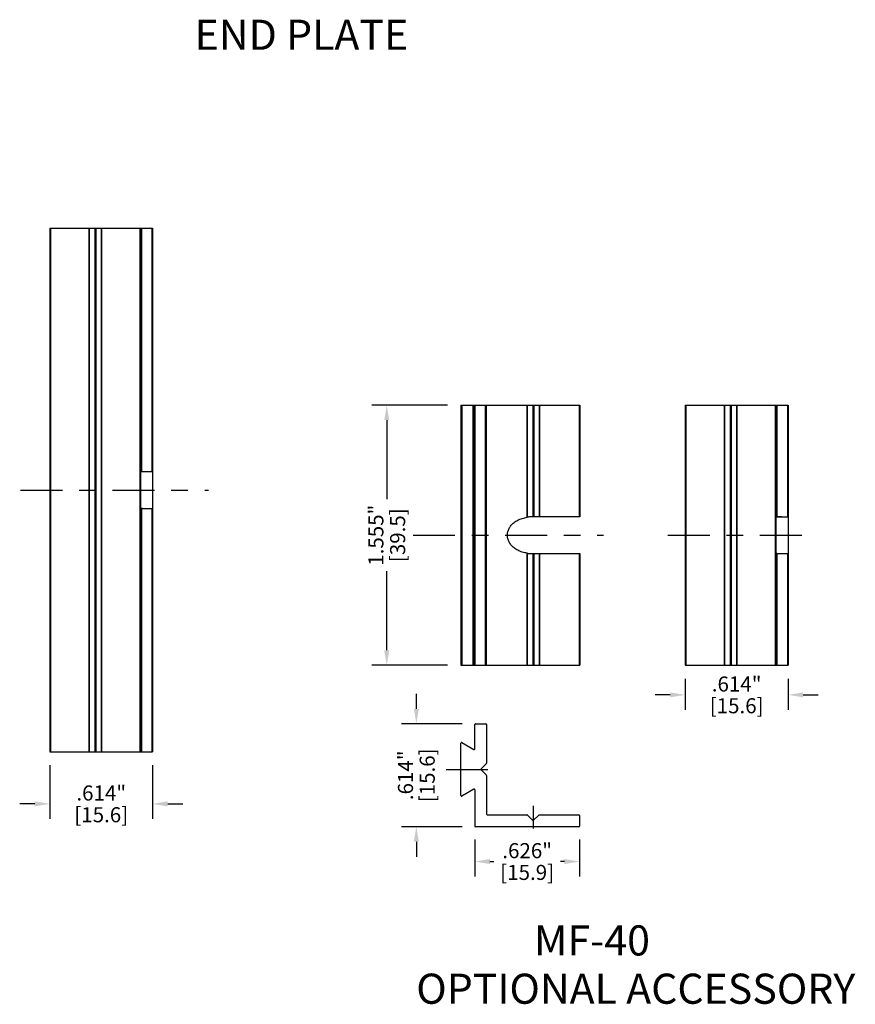
# Model space of a CAD drawing. Extents: x -0.4 to 31.7, y 1.2 to 23.1.
# Drawn here: x 3.9 to 8.9, y 8.2 to 14.1 of the extents above; entities that cross this region are included whole.
import ezdxf

# ---------------------------------------------------------------- set-up
doc = ezdxf.new("R2010")
doc.units = 0
doc.header["$MEASUREMENT"] = 0
doc.header["$PDSIZE"] = -1
doc.linetypes.add('CENTER', pattern=[0.4, 0.25, -0.05, 0.05, -0.05])
doc.layers.get('0').update_dxf_attribs({"linetype": 'CONTINUOUS'})
doc.layers.get('DEFPOINTS').update_dxf_attribs({"linetype": 'CONTINUOUS'})
for name, color, linetype in [('DIM', 3, 'CONTINUOUS'), ('PARTS', 7, 'CONTINUOUS'), ('TEXT', 3, 'CONTINUOUS')]:
    doc.layers.add(name, color=color, linetype=linetype)
doc.styles.add('ARIAL', font='ARIALN.TTF')
doc.dimstyles.get("Standard").update_dxf_attribs({"dimtxt": 0.18, "dimasz": 0.18, "dimexe": 0.18, "dimexo": 0.0625, "dimgap": 0.09, "dimtad": 0, "dimtih": 1, "dimtoh": 1, "dimdec": 4, "dimzin": 0, "dimtxsty": 'STANDARD', "dimcen": 0.09, "dimazin": 3, "dimtfac": 1, "dimtdec": 4, "dimtofl": 0, "dimtmove": 0, "dimatfit": 3, "dimtolj": 1, "dimtzin": 0})

# ---------------------------------------------------------------- blocks, each defined once
blk = doc.blocks.new('*D16')
at = {"layer": 'DEFPOINTS', "color": 0}
for p in [(4.1001, 9.69), (4.7143, 9.69), (4.7143, 9.3793)]:
    blk.add_point(p, dxfattribs=at)
at = {"layer": 'DIM', "color": 0}
for p, q in [((4.1001, 9.61), (4.1001, 9.2899)), ((4.7143, 9.61), (4.7143, 9.2899)), ((4.0101, 9.3793), (3.9201, 9.3793)), ((4.8043, 9.3793), (4.8943, 9.3793))]:
    blk.add_line(p, q, dxfattribs=at)
for points in [[(4.0101, 9.3943), (4.0101, 9.3643), (4.1001, 9.3793)], [(4.8043, 9.3943), (4.8043, 9.3643), (4.7143, 9.3793)]]:
    blk.add_solid(points, dxfattribs=at)
at = {"layer": 'DIM', "color": 0, "char_height": 0.09, "attachment_point": 5}
for s, insert in [('\\A1;.614"', (4.4072, 9.4443)), ('\\A1;[15.6]', (4.4072, 9.3143))]:
    blk.add_mtext(s, dxfattribs=dict(at, insert=insert))
blk = doc.blocks.new('*D19')
at = {"layer": 'DEFPOINTS', "color": 0}
for p in [(6.5561, 11.7623), (6.1129, 10.2072), (6.5561, 10.2072)]:
    blk.add_point(p, dxfattribs=at)
at = {"layer": 'DIM', "color": 0}
for p, q in [((6.4761, 11.7623), (6.0235, 11.7623)), ((6.1129, 11.6723), (6.1129, 11.1998)), ((6.1129, 10.2972), (6.1129, 10.7698)), ((6.4761, 10.2072), (6.0235, 10.2072))]:
    blk.add_line(p, q, dxfattribs=at)
for points in [[(6.0979, 11.6723), (6.1279, 11.6723), (6.1129, 11.7623)], [(6.0979, 10.2972), (6.1279, 10.2972), (6.1129, 10.2072)]]:
    blk.add_solid(points, dxfattribs=at)
at = {"layer": 'DIM', "color": 0, "char_height": 0.09, "attachment_point": 5, "rotation": 90}
for s, insert in [('\\A1;1.555"', (6.0479, 10.9848)), ('\\A1;[39.5]', (6.1779, 10.9848))]:
    blk.add_mtext(s, dxfattribs=dict(at, insert=insert))
blk = doc.blocks.new('*D20')
at = {"layer": 'DEFPOINTS', "color": 0}
for p in [(6.2897, 9.8571), (6.6427, 9.8571), (6.6427, 9.2429)]:
    blk.add_point(p, dxfattribs=at)
at = {"layer": 'DIM', "color": 0}
for p, q in [((6.2897, 9.9471), (6.2897, 10.0371)), ((6.5627, 9.8571), (6.2003, 9.8571)), ((6.5627, 9.2429), (6.2003, 9.2429)), ((6.2897, 9.1529), (6.2897, 9.0629))]:
    blk.add_line(p, q, dxfattribs=at)
for points in [[(6.2747, 9.9471), (6.3047, 9.9471), (6.2897, 9.8571)], [(6.2747, 9.1529), (6.3047, 9.1529), (6.2897, 9.2429)]]:
    blk.add_solid(points, dxfattribs=at)
at = {"layer": 'DIM', "color": 0, "char_height": 0.09, "attachment_point": 5, "rotation": 90}
for s, insert in [('\\A1;.614"', (6.2247, 9.55)), ('\\A1;[15.6]', (6.3547, 9.55))]:
    blk.add_mtext(s, dxfattribs=dict(at, insert=insert))
blk = doc.blocks.new('*D21')
at = {"layer": 'DEFPOINTS', "color": 0}
for p in [(6.6387, 9.2468), (7.2647, 9.2468), (7.2647, 9.0347)]:
    blk.add_point(p, dxfattribs=at)
at = {"layer": 'DIM', "color": 0}
for p, q in [((6.6387, 9.1668), (6.6387, 8.9453)), ((7.2647, 9.1668), (7.2647, 8.9453)), ((6.7287, 9.0347), (6.7517, 9.0347)), ((7.1747, 9.0347), (7.1517, 9.0347))]:
    blk.add_line(p, q, dxfattribs=at)
for points in [[(6.7287, 9.0497), (6.7287, 9.0197), (6.6387, 9.0347)], [(7.1747, 9.0497), (7.1747, 9.0197), (7.2647, 9.0347)]]:
    blk.add_solid(points, dxfattribs=at)
at = {"layer": 'DIM', "color": 0, "char_height": 0.09, "attachment_point": 5}
for s, insert in [('\\A1;.626"', (6.9517, 9.0997)), ('\\A1;[15.9]', (6.9517, 8.9697))]:
    blk.add_mtext(s, dxfattribs=dict(at, insert=insert))
blk = doc.blocks.new('*D22')
at = {"layer": 'DEFPOINTS', "color": 0}
for p in [(7.896, 10.2072), (8.5102, 10.2072), (8.5102, 10.0307)]:
    blk.add_point(p, dxfattribs=at)
at = {"layer": 'DIM', "color": 0}
for p, q in [((7.896, 10.1272), (7.896, 9.9413)), ((8.5102, 10.1272), (8.5102, 9.9413)), ((7.806, 10.0307), (7.716, 10.0307)), ((8.6002, 10.0307), (8.6902, 10.0307))]:
    blk.add_line(p, q, dxfattribs=at)
for points in [[(7.806, 10.0457), (7.806, 10.0157), (7.896, 10.0307)], [(8.6002, 10.0457), (8.6002, 10.0157), (8.5102, 10.0307)]]:
    blk.add_solid(points, dxfattribs=at)
at = {"layer": 'DIM', "color": 0, "char_height": 0.09, "attachment_point": 5}
for s, insert in [('\\A1;.614"', (8.2031, 10.0957)), ('\\A1;[15.6]', (8.2031, 9.9657))]:
    blk.add_mtext(s, dxfattribs=dict(at, insert=insert))

msp = doc.modelspace()

# ---------------------------------------------------------------- linework, layer by layer
at = {"color": 7, "linetype": 'CONTINUOUS'}
for p, q in [((6.5561, 11.7623), (6.5561, 10.2072)), ((6.5561, 11.7623), (7.2665, 11.7623)), ((6.6348, 11.7623), (6.6348, 10.2072)), ((6.7057, 11.7623), (6.7057, 10.2072)), ((7.2665, 11.7623), (7.2665, 11.095)), ((7.896, 11.7623), (7.896, 10.2072)), ((7.896, 11.7623), (8.5102, 11.7623)), ((8.4393, 10.8773), (8.4393, 11.7623)), ((8.5102, 11.7623), (8.5102, 10.2072)), ((7.2665, 11.095), (6.9889, 11.095)), ((8.4393, 11.095), (8.5102, 11.095)), ((6.9889, 10.8745), (7.2665, 10.8745)), ((7.2665, 10.8745), (7.2665, 10.2072)), ((8.4393, 10.2072), (8.4393, 10.8768)), ((8.4393, 10.8745), (8.5102, 10.8745)), ((6.5561, 10.2072), (7.2665, 10.2072)), ((7.896, 10.2072), (8.5102, 10.2072)), ((6.6387, 9.7075), (6.6387, 9.8531)), ((6.6427, 9.8571), (6.7057, 9.8571)), ((6.6427, 9.8571), (6.7057, 9.8571)), ((6.7096, 9.8531), (6.7096, 9.6225)), ((6.7096, 9.8531), (6.7096, 9.6225)), ((6.5561, 9.4289), (6.5561, 9.742)), ((6.562, 9.7454), (6.6328, 9.7041)), ((6.6769, 9.5882), (6.7084, 9.6197)), ((6.6769, 9.5882), (6.7084, 9.6197)), ((6.7084, 9.5511), (6.6769, 9.5826)), ((6.7084, 9.5511), (6.6769, 9.5826)), ((6.7096, 9.5483), (6.7096, 9.3177)), ((6.7096, 9.5483), (6.7096, 9.3177)), ((6.7096, 9.5483), (6.7096, 9.3177)), ((6.6328, 9.4668), (6.562, 9.4254)), ((6.6387, 9.4633), (6.6387, 9.2468)), ((6.6387, 9.4609), (6.6387, 9.2468)), ((6.6387, 9.4609), (6.6387, 9.2468)), ((6.9872, 9.3672), (6.9872, 9.2313)), ((6.7135, 9.3138), (6.9501, 9.3138)), ((6.7135, 9.3138), (6.9501, 9.3138)), ((6.7135, 9.3138), (6.9501, 9.3138)), ((6.9844, 9.2811), (6.9529, 9.3126)), ((6.9844, 9.2811), (6.9529, 9.3126)), ((6.9844, 9.2811), (6.9529, 9.3126)), ((7.0214, 9.3126), (6.9899, 9.2811)), ((7.0214, 9.3126), (6.9899, 9.2811)), ((7.0214, 9.3126), (6.9899, 9.2811)), ((7.0242, 9.3138), (7.2608, 9.3138)), ((7.0242, 9.3138), (7.2608, 9.3138)), ((7.0242, 9.3138), (7.2608, 9.3138)), ((7.2647, 9.3098), (7.2647, 9.2468)), ((7.2647, 9.3098), (7.2647, 9.2468)), ((7.2647, 9.3098), (7.2647, 9.2468)), ((7.2608, 9.2429), (6.6427, 9.2429)), ((7.2608, 9.2429), (6.6427, 9.2429)), ((7.2608, 9.2429), (6.6427, 9.2429))]:
    msp.add_line(p, q, dxfattribs=at)
at = {"color": 9, "linetype": 'CONTINUOUS'}
for p, q in [((6.5618, 11.7623), (6.5618, 10.2072)), ((6.6291, 10.2072), (6.6291, 11.7623)), ((6.6387, 11.7623), (6.6387, 10.2072)), ((6.7017, 11.7623), (6.7017, 10.2072)), ((6.7096, 10.2072), (6.7096, 11.7623)), ((6.9519, 11.0923), (6.9519, 11.7623)), ((6.9546, 11.0928), (6.9546, 11.7623)), ((6.9861, 11.7623), (6.9861, 11.095)), ((6.9917, 11.7623), (6.9917, 11.095)), ((7.0232, 11.7623), (7.0232, 11.095)), ((7.026, 11.7623), (7.026, 11.095)), ((7.2625, 11.7623), (7.2625, 11.095)), ((7.9, 11.7623), (7.9, 10.2072)), ((8.1306, 10.2072), (8.1306, 11.7623)), ((8.1334, 10.2072), (8.1334, 11.7623)), ((8.1649, 11.7623), (8.1649, 10.2072)), ((8.1705, 11.7623), (8.1705, 10.2072)), ((8.202, 11.7623), (8.202, 10.2072)), ((8.2047, 11.7623), (8.2047, 10.2072)), ((8.4354, 10.2072), (8.4354, 11.7623)), ((8.4433, 11.7623), (8.4433, 11.095)), ((8.5063, 11.7623), (8.5063, 11.095)), ((8.4405, 11.0928), (8.4405, 11.095)), ((6.9519, 10.2072), (6.9519, 10.8773)), ((6.9546, 10.2072), (6.9546, 10.8768)), ((6.9861, 10.8746), (6.9861, 10.2072)), ((6.9917, 10.8745), (6.9917, 10.2072)), ((7.0232, 10.8745), (7.0232, 10.2072)), ((7.026, 10.8745), (7.026, 10.2072)), ((7.2625, 10.8745), (7.2625, 10.2072)), ((8.4405, 10.8745), (8.4405, 10.8768)), ((8.4433, 10.8745), (8.4433, 10.2072)), ((8.5063, 10.8745), (8.5063, 10.2072))]:
    msp.add_line(p, q, dxfattribs=at)
at = {"color": 1, "linetype": 'CENTER'}
for p, q in [((6.2705, 10.9848), (7.4072, 10.9848)), ((7.7923, 10.9848), (8.598, 10.9848)), ((6.6387, 9.7099), (6.6387, 9.8531)), ((6.6427, 9.8571), (6.7057, 9.8571)), ((6.7096, 9.8531), (6.7096, 9.6225)), ((6.6769, 9.5882), (6.7084, 9.6197)), ((6.4676, 9.5854), (6.8058, 9.5854)), ((6.7084, 9.5511), (6.6769, 9.5826)), ((6.9872, 9.3672), (6.9872, 9.2313))]:
    msp.add_line(p, q, dxfattribs=at)
for centre, start, end in [((6.6427, 9.8531), 90, 180), ((6.7057, 9.8531), 0, 90), ((6.7057, 9.6225), 315, 0), ((6.6797, 9.5854), 135, 225), ((6.7057, 9.5483), 0, 45)]:
    msp.add_arc(centre, 0.00394, start, end, dxfattribs=at)
at = {"color": 7, "linetype": 'CONTINUOUS'}
for centre, start, end in [((6.6427, 9.8531), 90, 180), ((6.6427, 9.8531), 90, 180), ((6.7057, 9.8531), 0, 90), ((6.7057, 9.8531), 0, 90), ((6.56, 9.742), 59.80246, 180), ((6.56, 9.742), 60, 180), ((6.6348, 9.7075), 240, 0), ((6.7057, 9.6225), 315, 0), ((6.7057, 9.6225), 315, 0), ((6.6797, 9.5854), 135, 225), ((6.6797, 9.5854), 135, 225), ((6.7057, 9.5483), 0, 45), ((6.7057, 9.5483), 0, 45), ((6.56, 9.4289), 180, 300), ((6.6348, 9.4633), 0, 120), ((6.7135, 9.3177), 180, 270), ((6.7135, 9.3177), 180, 270), ((6.7135, 9.3177), 180, 270), ((6.9501, 9.3098), 45, 90), ((6.9501, 9.3098), 45, 90), ((6.9501, 9.3098), 45, 90), ((7.0242, 9.3098), 90, 135), ((7.0242, 9.3098), 90, 135), ((7.0242, 9.3098), 90, 135), ((7.2608, 9.3098), 0, 90), ((7.2608, 9.3098), 0, 90), ((7.2608, 9.3098), 0, 90), ((6.6427, 9.2468), 180, 270), ((6.6427, 9.2468), 180, 270), ((6.9872, 9.2839), 225, 315), ((6.9872, 9.2839), 225, 315), ((6.9872, 9.2839), 225, 315), ((7.2608, 9.2468), 270, 0), ((7.2608, 9.2468), 270, 0), ((7.2608, 9.2468), 270, 0)]:
    msp.add_arc(centre, 0.00394, start, end, dxfattribs=at)
for points in [[(6.9519, 10.8773), (6.9222, 10.884), (6.8956, 10.8949), (6.8735, 10.909), (6.8561, 10.9257), (6.8436, 10.9443), (6.836, 10.9642), (6.8334, 10.9848), (6.836, 11.0053), (6.8436, 11.0253), (6.8561, 11.0439), (6.8735, 11.0606), (6.8956, 11.0747), (6.9222, 11.0855), (6.9519, 11.0923)], [(6.9546, 11.0928), (6.9534, 11.0925), (6.9519, 11.0923)], [(6.9861, 11.095), (6.9784, 11.0949), (6.9704, 11.0945), (6.9624, 11.0938), (6.9546, 11.0928)], [(6.9889, 11.095), (6.9874, 11.095), (6.9861, 11.095)], [(8.4405, 11.0928), (8.4396, 11.0925), (8.4393, 11.0923)], [(8.4435, 11.0932), (8.4405, 11.0928)], [(8.472, 11.095), (8.4643, 11.0949), (8.4562, 11.0945), (8.4482, 11.0938), (8.4435, 11.0932)], [(6.9519, 10.8773), (6.9534, 10.877), (6.9546, 10.8768)], [(6.9546, 10.8768), (6.9624, 10.8758), (6.9704, 10.8751), (6.9784, 10.8747), (6.9861, 10.8746)], [(6.9861, 10.8746), (6.9874, 10.8746), (6.9889, 10.8745)], [(8.4393, 10.8773), (8.4396, 10.877), (8.4405, 10.8768)], [(8.4405, 10.8768), (8.4435, 10.8764)], [(8.4435, 10.8764), (8.4482, 10.8758), (8.4562, 10.8751), (8.4643, 10.8747), (8.472, 10.8746)]]:
    msp.add_spline(points, degree=3, dxfattribs=at)
at = {"layer": 'DIM', "color": 1, "linetype": 'CENTER'}
msp.add_line((3.9255, 11.2549), (5.0473, 11.2549), dxfattribs=at)
at = {"layer": 'PARTS', "color": 7, "linetype": 'CONTINUOUS'}
for p, q in [((4.1001, 12.8199), (4.1001, 9.69)), ((4.1001, 12.8199), (4.7143, 12.8199)), ((4.6434, 11.1474), (4.6434, 12.8199)), ((4.7143, 12.8199), (4.7143, 9.69)), ((4.6434, 11.3652), (4.7143, 11.3652)), ((4.6434, 9.69), (4.6434, 11.1469)), ((4.6434, 11.1447), (4.7143, 11.1447)), ((4.1001, 9.69), (4.7143, 9.69))]:
    msp.add_line(p, q, dxfattribs=at)
at = {"layer": 'PARTS', "color": 9, "linetype": 'CONTINUOUS'}
for p, q in [((4.1041, 12.8199), (4.1041, 9.69)), ((4.3347, 9.69), (4.3347, 12.8199)), ((4.3375, 9.69), (4.3375, 12.8199)), ((4.369, 12.8199), (4.369, 9.69)), ((4.3746, 12.8199), (4.3746, 9.69)), ((4.4061, 12.8199), (4.4061, 9.69)), ((4.4088, 12.8199), (4.4088, 9.69)), ((4.6395, 9.69), (4.6395, 12.8199)), ((4.6474, 12.8199), (4.6474, 11.3652)), ((4.7104, 12.8199), (4.7104, 11.3652)), ((4.6446, 11.3629), (4.6446, 11.3652)), ((4.6446, 11.1447), (4.6446, 11.1469)), ((4.6474, 11.1447), (4.6474, 9.69)), ((4.7104, 11.1447), (4.7104, 9.69))]:
    msp.add_line(p, q, dxfattribs=at)
at = {"layer": 'PARTS', "color": 7}
for points in [[(4.6437, 11.3627, 0), (4.6437, 11.3627, 0), (4.6437, 11.3627, 0), (4.6437, 11.3627, 0), (4.6437, 11.3627, 0), (4.6437, 11.3627, 0), (4.6437, 11.3627, 0), (4.6437, 11.3627, 0), (4.6437, 11.3626, 0), (4.6437, 11.3626, 0), (4.6437, 11.3626, 0), (4.6437, 11.3626, 0), (4.6437, 11.3626, 0), (4.6437, 11.3626, 0), (4.6437, 11.3626, 0), (4.6437, 11.3626, 0), (4.6437, 11.3626, 0), (4.6437, 11.3626, 0), (4.6437, 11.3626, 0), (4.6437, 11.3626, 0), (4.6437, 11.3626, 0), (4.6437, 11.3626, 0), (4.6437, 11.3626, 0), (4.6437, 11.3626, 0), (4.6437, 11.3626, 0), (4.6437, 11.3626, 0), (4.6437, 11.3626, 0), (4.6437, 11.3626, 0), (4.6437, 11.3626, 0), (4.6437, 11.3626, 0), (4.6437, 11.3626, 0), (4.6437, 11.3626, 0), (4.6437, 11.3626, 0), (4.6437, 11.3626, 0), (4.6437, 11.3626, 0), (4.6437, 11.3626, 0), (4.6437, 11.3626, 0), (4.6437, 11.3626, 0), (4.6437, 11.3626, 0), (4.6436, 11.3626, 0), (4.6436, 11.3626, 0), (4.6436, 11.3626, 0), (4.6436, 11.3626, 0), (4.6436, 11.3626, 0), (4.6436, 11.3626, 0), (4.6436, 11.3626, 0), (4.6436, 11.3626, 0), (4.6436, 11.3626, 0), (4.6436, 11.3626, 0), (4.6436, 11.3626, 0), (4.6436, 11.3626, 0), (4.6436, 11.3626, 0), (4.6436, 11.3626, 0), (4.6436, 11.3626, 0), (4.6436, 11.3626, 0), (4.6436, 11.3626, 0), (4.6436, 11.3626, 0), (4.6436, 11.3626, 0), (4.6436, 11.3626, 0), (4.6436, 11.3626, 0), (4.6436, 11.3626, 0), (4.6436, 11.3626, 0), (4.6436, 11.3626, 0), (4.6436, 11.3626, 0), (4.6436, 11.3626, 0), (4.6436, 11.3626, 0), (4.6436, 11.3626, 0), (4.6436, 11.3626, 0), (4.6436, 11.3626, 0), (4.6436, 11.3626, 0), (4.6436, 11.3626, 0), (4.6436, 11.3626, 0), (4.6435, 11.3626, 0), (4.6435, 11.3625, 0), (4.6435, 11.3625, 0), (4.6435, 11.3625, 0), (4.6435, 11.3625, 0), (4.6435, 11.3625, 0), (4.6435, 11.3625, 0), (4.6435, 11.3625, 0), (4.6435, 11.3625, 0), (4.6435, 11.3625, 0), (4.6435, 11.3625, 0), (4.6435, 11.3625, 0), (4.6435, 11.3625, 0), (4.6435, 11.3625, 0), (4.6435, 11.3625, 0), (4.6435, 11.3625, 0), (4.6435, 11.3625, 0), (4.6435, 11.3625, 0), (4.6435, 11.3625, 0), (4.6435, 11.3625, 0), (4.6435, 11.3625, 0), (4.6435, 11.3625, 0), (4.6435, 11.3625, 0), (4.6435, 11.3625, 0), (4.6435, 11.3625, 0), (4.6435, 11.3625, 0), (4.6435, 11.3625, 0), (4.6435, 11.3625, 0), (4.6435, 11.3625, 0), (4.6435, 11.3625, 0), (4.6435, 11.3625, 0), (4.6435, 11.3625, 0), (4.6435, 11.3625, 0), (4.6435, 11.3625, 0), (4.6435, 11.3625, 0), (4.6435, 11.3625, 0), (4.6435, 11.3625, 0), (4.6435, 11.3625, 0), (4.6435, 11.3625, 0), (4.6435, 11.3625, 0), (4.6435, 11.3625, 0), (4.6435, 11.3625, 0), (4.6435, 11.3625, 0), (4.6435, 11.3625, 0), (4.6435, 11.3625, 0), (4.6435, 11.3625, 0), (4.6435, 11.3625, 0), (4.6435, 11.3625, 0), (4.6435, 11.3625, 0), (4.6435, 11.3625, 0), (4.6434, 11.3625, 0), (4.6434, 11.3625, 0), (4.6434, 11.3625, 0), (4.6434, 11.3625, 0), (4.6434, 11.3625, 0), (4.6434, 11.3625, 0)], [(4.6446, 11.3629, 0), (4.6446, 11.3629, 0), (4.6446, 11.3629, 0), (4.6446, 11.3629, 0), (4.6446, 11.3629, 0), (4.6446, 11.3629, 0), (4.6445, 11.3629, 0), (4.6445, 11.3629, 0), (4.6445, 11.3629, 0), (4.6445, 11.3629, 0), (4.6445, 11.3629, 0), (4.6445, 11.3629, 0), (4.6445, 11.3629, 0), (4.6445, 11.3629, 0), (4.6445, 11.3628, 0), (4.6445, 11.3628, 0), (4.6445, 11.3628, 0), (4.6445, 11.3628, 0), (4.6445, 11.3628, 0), (4.6445, 11.3628, 0), (4.6445, 11.3628, 0), (4.6445, 11.3628, 0), (4.6445, 11.3628, 0), (4.6445, 11.3628, 0), (4.6444, 11.3628, 0), (4.6444, 11.3628, 0), (4.6444, 11.3628, 0), (4.6444, 11.3628, 0), (4.6444, 11.3628, 0), (4.6444, 11.3628, 0), (4.6444, 11.3628, 0), (4.6444, 11.3628, 0), (4.6444, 11.3628, 0), (4.6444, 11.3628, 0), (4.6444, 11.3628, 0), (4.6443, 11.3628, 0), (4.6443, 11.3628, 0), (4.6443, 11.3628, 0), (4.6443, 11.3628, 0), (4.6443, 11.3628, 0), (4.6443, 11.3628, 0), (4.6443, 11.3628, 0), (4.6443, 11.3628, 0), (4.6443, 11.3628, 0), (4.6443, 11.3628, 0), (4.6443, 11.3628, 0), (4.6443, 11.3628, 0), (4.6443, 11.3628, 0), (4.6443, 11.3628, 0), (4.6443, 11.3628, 0), (4.6443, 11.3628, 0), (4.6443, 11.3628, 0), (4.6443, 11.3628, 0), (4.6442, 11.3628, 0), (4.6442, 11.3628, 0), (4.6442, 11.3628, 0), (4.6442, 11.3628, 0), (4.6442, 11.3628, 0), (4.6442, 11.3628, 0), (4.6442, 11.3628, 0), (4.6442, 11.3628, 0), (4.6442, 11.3628, 0), (4.6442, 11.3628, 0), (4.6442, 11.3628, 0), (4.6442, 11.3628, 0), (4.6441, 11.3628, 0), (4.6441, 11.3628, 0), (4.6441, 11.3628, 0), (4.6441, 11.3628, 0), (4.6441, 11.3628, 0), (4.6441, 11.3628, 0), (4.6441, 11.3628, 0), (4.6441, 11.3628, 0), (4.6441, 11.3628, 0), (4.6441, 11.3628, 0), (4.6441, 11.3628, 0), (4.6441, 11.3628, 0), (4.6441, 11.3628, 0), (4.6441, 11.3628, 0), (4.6441, 11.3628, 0), (4.6441, 11.3628, 0), (4.6441, 11.3628, 0), (4.644, 11.3628, 0), (4.644, 11.3628, 0), (4.644, 11.3628, 0), (4.644, 11.3628, 0), (4.644, 11.3628, 0), (4.644, 11.3627, 0), (4.644, 11.3627, 0), (4.644, 11.3627, 0), (4.644, 11.3627, 0), (4.644, 11.3627, 0), (4.644, 11.3627, 0), (4.644, 11.3627, 0), (4.6439, 11.3627, 0), (4.6439, 11.3627, 0), (4.6439, 11.3627, 0), (4.6439, 11.3627, 0), (4.6439, 11.3627, 0), (4.6439, 11.3627, 0), (4.6439, 11.3627, 0), (4.6439, 11.3627, 0), (4.6439, 11.3627, 0), (4.6439, 11.3627, 0), (4.6439, 11.3627, 0), (4.6439, 11.3627, 0), (4.6439, 11.3627, 0), (4.6439, 11.3627, 0), (4.6439, 11.3627, 0), (4.6439, 11.3627, 0), (4.6439, 11.3627, 0), (4.6439, 11.3627, 0), (4.6438, 11.3627, 0), (4.6438, 11.3627, 0), (4.6438, 11.3627, 0), (4.6438, 11.3627, 0), (4.6438, 11.3627, 0), (4.6438, 11.3627, 0), (4.6438, 11.3627, 0), (4.6438, 11.3627, 0), (4.6438, 11.3627, 0), (4.6438, 11.3627, 0), (4.6438, 11.3627, 0), (4.6437, 11.3627, 0), (4.6437, 11.3627, 0), (4.6437, 11.3627, 0), (4.6437, 11.3627, 0), (4.6437, 11.3627, 0)], [(4.6476, 11.3634, 0), (4.6476, 11.3634, 0), (4.6476, 11.3633, 0), (4.6475, 11.3633, 0), (4.6475, 11.3633, 0), (4.6475, 11.3633, 0), (4.6474, 11.3633, 0), (4.6474, 11.3633, 0), (4.6474, 11.3633, 0), (4.6474, 11.3633, 0), (4.6474, 11.3633, 0), (4.6473, 11.3633, 0), (4.6473, 11.3633, 0), (4.6473, 11.3633, 0), (4.6473, 11.3633, 0), (4.6472, 11.3633, 0), (4.6472, 11.3633, 0), (4.6472, 11.3633, 0), (4.6472, 11.3633, 0), (4.6472, 11.3633, 0), (4.6471, 11.3633, 0), (4.6471, 11.3633, 0), (4.6471, 11.3633, 0), (4.6471, 11.3633, 0), (4.6471, 11.3632, 0), (4.647, 11.3632, 0), (4.647, 11.3632, 0), (4.647, 11.3632, 0), (4.6469, 11.3632, 0), (4.6469, 11.3632, 0), (4.6469, 11.3632, 0), (4.6469, 11.3632, 0), (4.6469, 11.3632, 0), (4.6468, 11.3632, 0), (4.6468, 11.3632, 0), (4.6468, 11.3632, 0), (4.6467, 11.3632, 0), (4.6467, 11.3632, 0), (4.6467, 11.3632, 0), (4.6467, 11.3632, 0), (4.6467, 11.3632, 0), (4.6466, 11.3632, 0), (4.6466, 11.3632, 0), (4.6466, 11.3632, 0), (4.6465, 11.3632, 0), (4.6465, 11.3632, 0), (4.6465, 11.3632, 0), (4.6465, 11.3632, 0), (4.6465, 11.3632, 0), (4.6464, 11.3632, 0), (4.6464, 11.3632, 0), (4.6464, 11.3632, 0), (4.6464, 11.3632, 0), (4.6463, 11.3632, 0), (4.6463, 11.3632, 0), (4.6463, 11.3632, 0), (4.6463, 11.3632, 0), (4.6463, 11.3631, 0), (4.6462, 11.3631, 0), (4.6462, 11.3631, 0), (4.6462, 11.3631, 0), (4.6461, 11.3631, 0), (4.6461, 11.3631, 0), (4.6461, 11.3631, 0), (4.6461, 11.3631, 0), (4.6461, 11.3631, 0), (4.646, 11.3631, 0), (4.646, 11.3631, 0), (4.646, 11.3631, 0), (4.6459, 11.3631, 0), (4.6459, 11.3631, 0), (4.6459, 11.3631, 0), (4.6459, 11.3631, 0), (4.6459, 11.3631, 0), (4.6458, 11.3631, 0), (4.6458, 11.3631, 0), (4.6458, 11.3631, 0), (4.6458, 11.3631, 0), (4.6458, 11.3631, 0), (4.6457, 11.363, 0), (4.6457, 11.363, 0), (4.6457, 11.363, 0), (4.6457, 11.363, 0), (4.6456, 11.363, 0), (4.6456, 11.363, 0), (4.6456, 11.363, 0), (4.6456, 11.363, 0), (4.6456, 11.363, 0), (4.6455, 11.363, 0), (4.6455, 11.363, 0), (4.6455, 11.363, 0), (4.6454, 11.363, 0), (4.6454, 11.363, 0), (4.6454, 11.363, 0), (4.6454, 11.363, 0), (4.6454, 11.363, 0), (4.6453, 11.363, 0), (4.6453, 11.363, 0), (4.6453, 11.363, 0), (4.6452, 11.363, 0), (4.6452, 11.363, 0), (4.6452, 11.363, 0), (4.6452, 11.363, 0), (4.6452, 11.363, 0), (4.6451, 11.363, 0), (4.6451, 11.363, 0), (4.6451, 11.363, 0), (4.6451, 11.363, 0), (4.645, 11.363, 0), (4.645, 11.363, 0), (4.645, 11.363, 0), (4.645, 11.3629, 0), (4.6449, 11.3629, 0), (4.6449, 11.3629, 0), (4.6449, 11.3629, 0), (4.6449, 11.3629, 0), (4.6448, 11.3629, 0), (4.6448, 11.3629, 0), (4.6448, 11.3629, 0), (4.6448, 11.3629, 0), (4.6448, 11.3629, 0), (4.6447, 11.3629, 0), (4.6447, 11.3629, 0), (4.6447, 11.3629, 0), (4.6446, 11.3629, 0), (4.6446, 11.3629, 0), (4.6446, 11.3629, 0), (4.6446, 11.3629, 0)], [(4.6546, 11.3642, 0), (4.6546, 11.3641, 0), (4.6545, 11.3641, 0), (4.6545, 11.3641, 0), (4.6544, 11.3641, 0), (4.6544, 11.3641, 0), (4.6543, 11.3641, 0), (4.6543, 11.3641, 0), (4.6542, 11.3641, 0), (4.6541, 11.3641, 0), (4.6541, 11.3641, 0), (4.6541, 11.3641, 0), (4.654, 11.3641, 0), (4.6539, 11.3641, 0), (4.6539, 11.3641, 0), (4.6538, 11.3641, 0), (4.6538, 11.3641, 0), (4.6537, 11.3641, 0), (4.6537, 11.3641, 0), (4.6536, 11.364, 0), (4.6535, 11.364, 0), (4.6535, 11.364, 0), (4.6534, 11.364, 0), (4.6534, 11.364, 0), (4.6533, 11.364, 0), (4.6533, 11.364, 0), (4.6532, 11.364, 0), (4.6532, 11.364, 0), (4.6531, 11.364, 0), (4.653, 11.364, 0), (4.653, 11.364, 0), (4.6529, 11.3639, 0), (4.6529, 11.3639, 0), (4.6528, 11.3639, 0), (4.6528, 11.3639, 0), (4.6527, 11.3639, 0), (4.6526, 11.3639, 0), (4.6526, 11.3639, 0), (4.6525, 11.3639, 0), (4.6525, 11.3639, 0), (4.6524, 11.3639, 0), (4.6524, 11.3639, 0), (4.6523, 11.3639, 0), (4.6522, 11.3639, 0), (4.6522, 11.3639, 0), (4.6522, 11.3639, 0), (4.6521, 11.3639, 0), (4.6521, 11.3639, 0), (4.652, 11.3639, 0), (4.6519, 11.3638, 0), (4.6519, 11.3638, 0), (4.6518, 11.3638, 0), (4.6518, 11.3638, 0), (4.6517, 11.3638, 0), (4.6517, 11.3638, 0), (4.6516, 11.3638, 0), (4.6515, 11.3638, 0), (4.6515, 11.3638, 0), (4.6514, 11.3638, 0), (4.6514, 11.3638, 0), (4.6513, 11.3638, 0), (4.6513, 11.3638, 0), (4.6512, 11.3638, 0), (4.6511, 11.3638, 0), (4.6511, 11.3638, 0), (4.651, 11.3638, 0), (4.651, 11.3638, 0), (4.6509, 11.3638, 0), (4.6509, 11.3637, 0), (4.6508, 11.3637, 0), (4.6508, 11.3637, 0), (4.6507, 11.3637, 0), (4.6507, 11.3637, 0), (4.6506, 11.3637, 0), (4.6506, 11.3637, 0), (4.6505, 11.3637, 0), (4.6504, 11.3637, 0), (4.6504, 11.3637, 0), (4.6503, 11.3637, 0), (4.6503, 11.3637, 0), (4.6502, 11.3636, 0), (4.6502, 11.3636, 0), (4.6501, 11.3636, 0), (4.65, 11.3636, 0), (4.65, 11.3636, 0), (4.6499, 11.3636, 0), (4.6499, 11.3636, 0), (4.6498, 11.3636, 0), (4.6498, 11.3636, 0), (4.6497, 11.3636, 0), (4.6496, 11.3636, 0), (4.6496, 11.3636, 0), (4.6495, 11.3636, 0), (4.6495, 11.3636, 0), (4.6495, 11.3636, 0), (4.6494, 11.3636, 0), (4.6493, 11.3636, 0), (4.6493, 11.3636, 0), (4.6492, 11.3635, 0), (4.6491, 11.3635, 0), (4.6491, 11.3635, 0), (4.6491, 11.3635, 0), (4.649, 11.3635, 0), (4.6489, 11.3635, 0), (4.6489, 11.3635, 0), (4.6488, 11.3635, 0), (4.6488, 11.3635, 0), (4.6487, 11.3635, 0), (4.6487, 11.3635, 0), (4.6486, 11.3635, 0), (4.6485, 11.3634, 0), (4.6485, 11.3634, 0), (4.6484, 11.3634, 0), (4.6484, 11.3634, 0), (4.6483, 11.3634, 0), (4.6483, 11.3634, 0), (4.6482, 11.3634, 0), (4.6482, 11.3634, 0), (4.6481, 11.3634, 0), (4.648, 11.3634, 0), (4.648, 11.3634, 0), (4.6479, 11.3634, 0), (4.6479, 11.3634, 0), (4.6478, 11.3634, 0), (4.6478, 11.3634, 0), (4.6477, 11.3634, 0), (4.6476, 11.3634, 0), (4.6476, 11.3634, 0)], [(4.6434, 11.1474, 0), (4.6434, 11.1474, 0), (4.6434, 11.1474, 0), (4.6434, 11.1474, 0), (4.6434, 11.1474, 0), (4.6435, 11.1474, 0), (4.6435, 11.1474, 0), (4.6435, 11.1474, 0), (4.6435, 11.1474, 0), (4.6435, 11.1474, 0), (4.6435, 11.1473, 0), (4.6435, 11.1473, 0), (4.6435, 11.1473, 0), (4.6435, 11.1473, 0), (4.6435, 11.1473, 0), (4.6435, 11.1473, 0), (4.6435, 11.1473, 0), (4.6435, 11.1473, 0), (4.6435, 11.1473, 0), (4.6435, 11.1473, 0), (4.6435, 11.1473, 0), (4.6435, 11.1473, 0), (4.6435, 11.1473, 0), (4.6435, 11.1473, 0), (4.6435, 11.1473, 0), (4.6435, 11.1473, 0), (4.6435, 11.1473, 0), (4.6435, 11.1473, 0), (4.6435, 11.1473, 0), (4.6435, 11.1473, 0), (4.6435, 11.1473, 0), (4.6435, 11.1473, 0), (4.6435, 11.1473, 0), (4.6435, 11.1473, 0), (4.6435, 11.1473, 0), (4.6435, 11.1473, 0), (4.6435, 11.1473, 0), (4.6435, 11.1473, 0), (4.6435, 11.1473, 0), (4.6435, 11.1473, 0), (4.6435, 11.1473, 0), (4.6435, 11.1473, 0), (4.6435, 11.1473, 0), (4.6436, 11.1473, 0), (4.6436, 11.1473, 0), (4.6436, 11.1473, 0), (4.6436, 11.1473, 0), (4.6436, 11.1473, 0), (4.6436, 11.1473, 0), (4.6436, 11.1473, 0), (4.6436, 11.1473, 0), (4.6436, 11.1473, 0), (4.6436, 11.1473, 0), (4.6436, 11.1472, 0), (4.6436, 11.1472, 0), (4.6436, 11.1472, 0), (4.6436, 11.1472, 0), (4.6436, 11.1472, 0), (4.6436, 11.1472, 0), (4.6436, 11.1472, 0), (4.6436, 11.1472, 0), (4.6436, 11.1472, 0), (4.6436, 11.1472, 0), (4.6436, 11.1472, 0), (4.6436, 11.1472, 0), (4.6436, 11.1472, 0), (4.6437, 11.1472, 0), (4.6437, 11.1472, 0), (4.6437, 11.1472, 0), (4.6437, 11.1472, 0), (4.6437, 11.1472, 0), (4.6437, 11.1472, 0), (4.6437, 11.1472, 0), (4.6437, 11.1472, 0), (4.6437, 11.1472, 0), (4.6437, 11.1472, 0), (4.6437, 11.1472, 0), (4.6437, 11.1472, 0), (4.6437, 11.1472, 0), (4.6437, 11.1472, 0), (4.6437, 11.1472, 0), (4.6437, 11.1472, 0), (4.6437, 11.1472, 0), (4.6437, 11.1472, 0), (4.6437, 11.1472, 0), (4.6437, 11.1472, 0), (4.6437, 11.1472, 0), (4.6437, 11.1472, 0), (4.6437, 11.1471, 0), (4.6437, 11.1471, 0), (4.6437, 11.1471, 0), (4.6437, 11.1471, 0), (4.6437, 11.1471, 0), (4.6437, 11.1471, 0), (4.6437, 11.1471, 0), (4.6437, 11.1471, 0), (4.6437, 11.1471, 0), (4.6437, 11.1471, 0), (4.6437, 11.1471, 0), (4.6437, 11.1471, 0), (4.6438, 11.1471, 0), (4.6438, 11.1471, 0), (4.6438, 11.1471, 0), (4.6438, 11.1471, 0), (4.6438, 11.1471, 0), (4.6438, 11.1471, 0), (4.6438, 11.1471, 0), (4.6438, 11.1471, 0), (4.6438, 11.1471, 0), (4.6438, 11.1471, 0), (4.6438, 11.1471, 0), (4.6438, 11.1471, 0), (4.6438, 11.1471, 0), (4.6438, 11.1471, 0), (4.6438, 11.1471, 0), (4.6438, 11.1471, 0), (4.6438, 11.1471, 0), (4.6438, 11.1471, 0), (4.6438, 11.1471, 0), (4.6438, 11.1471, 0), (4.6439, 11.1471, 0), (4.6439, 11.1471, 0), (4.6439, 11.1471, 0), (4.6439, 11.1471, 0), (4.6439, 11.1471, 0), (4.6439, 11.1471, 0), (4.6439, 11.1471, 0), (4.6439, 11.1471, 0), (4.6439, 11.1471, 0), (4.6439, 11.1471, 0), (4.6439, 11.1471, 0), (4.6439, 11.1471, 0), (4.6439, 11.1471, 0), (4.6439, 11.1471, 0), (4.6439, 11.1471, 0), (4.6439, 11.1471, 0), (4.6439, 11.1471, 0), (4.6439, 11.1471, 0), (4.6439, 11.1471, 0), (4.6439, 11.1471, 0), (4.6439, 11.1471, 0), (4.6439, 11.1471, 0), (4.6439, 11.1471, 0), (4.6439, 11.1471, 0), (4.6439, 11.1471, 0), (4.6439, 11.1471, 0), (4.6439, 11.1471, 0), (4.6439, 11.1471, 0), (4.6439, 11.1471, 0), (4.644, 11.1471, 0), (4.644, 11.1471, 0), (4.644, 11.1471, 0), (4.644, 11.1471, 0), (4.644, 11.1471, 0), (4.644, 11.1471, 0), (4.644, 11.1471, 0), (4.644, 11.1471, 0), (4.644, 11.1471, 0), (4.644, 11.1471, 0), (4.644, 11.1471, 0)], [(4.644, 11.1471, 0), (4.644, 11.1471, 0), (4.644, 11.1471, 0), (4.644, 11.1471, 0), (4.644, 11.1471, 0), (4.644, 11.1471, 0), (4.644, 11.1471, 0), (4.644, 11.1471, 0), (4.6441, 11.1471, 0), (4.6441, 11.1471, 0), (4.6441, 11.1471, 0), (4.6441, 11.1471, 0), (4.6441, 11.1471, 0), (4.6441, 11.1471, 0), (4.6441, 11.1471, 0), (4.6441, 11.1471, 0), (4.6441, 11.1471, 0), (4.6441, 11.1471, 0), (4.6441, 11.1471, 0), (4.6441, 11.1471, 0), (4.6441, 11.1471, 0), (4.6441, 11.1471, 0), (4.6441, 11.1471, 0), (4.6441, 11.1471, 0), (4.6441, 11.1471, 0), (4.6441, 11.1471, 0), (4.6441, 11.1471, 0), (4.6441, 11.1471, 0), (4.6441, 11.1471, 0), (4.6441, 11.1471, 0), (4.6441, 11.1471, 0), (4.6441, 11.147, 0), (4.6441, 11.147, 0), (4.6441, 11.147, 0), (4.6442, 11.147, 0), (4.6442, 11.147, 0), (4.6442, 11.147, 0), (4.6442, 11.147, 0), (4.6442, 11.147, 0), (4.6442, 11.147, 0), (4.6442, 11.147, 0), (4.6442, 11.147, 0), (4.6442, 11.147, 0), (4.6442, 11.147, 0), (4.6442, 11.147, 0), (4.6442, 11.147, 0), (4.6442, 11.147, 0), (4.6442, 11.147, 0), (4.6442, 11.147, 0), (4.6442, 11.147, 0), (4.6442, 11.147, 0), (4.6443, 11.147, 0), (4.6443, 11.147, 0), (4.6443, 11.147, 0), (4.6443, 11.147, 0), (4.6443, 11.147, 0), (4.6443, 11.147, 0), (4.6443, 11.147, 0), (4.6443, 11.147, 0), (4.6443, 11.147, 0), (4.6443, 11.147, 0), (4.6443, 11.147, 0), (4.6443, 11.147, 0), (4.6443, 11.147, 0), (4.6443, 11.147, 0), (4.6443, 11.147, 0), (4.6443, 11.147, 0), (4.6443, 11.147, 0), (4.6443, 11.147, 0), (4.6443, 11.147, 0), (4.6443, 11.147, 0), (4.6443, 11.147, 0), (4.6443, 11.147, 0), (4.6443, 11.147, 0), (4.6443, 11.147, 0), (4.6443, 11.147, 0), (4.6443, 11.147, 0), (4.6444, 11.147, 0), (4.6444, 11.147, 0), (4.6444, 11.147, 0), (4.6444, 11.147, 0), (4.6444, 11.147, 0), (4.6444, 11.147, 0), (4.6444, 11.147, 0), (4.6444, 11.147, 0), (4.6444, 11.147, 0), (4.6444, 11.147, 0), (4.6444, 11.147, 0), (4.6444, 11.147, 0), (4.6444, 11.147, 0), (4.6444, 11.147, 0), (4.6444, 11.147, 0), (4.6444, 11.147, 0), (4.6444, 11.147, 0), (4.6445, 11.147, 0), (4.6445, 11.147, 0), (4.6445, 11.147, 0), (4.6445, 11.147, 0), (4.6445, 11.147, 0), (4.6445, 11.147, 0), (4.6445, 11.147, 0), (4.6445, 11.147, 0), (4.6445, 11.147, 0), (4.6445, 11.147, 0), (4.6445, 11.147, 0), (4.6445, 11.147, 0), (4.6445, 11.147, 0), (4.6445, 11.147, 0), (4.6445, 11.147, 0), (4.6445, 11.147, 0), (4.6445, 11.147, 0), (4.6445, 11.147, 0), (4.6445, 11.147, 0), (4.6445, 11.1469, 0), (4.6445, 11.1469, 0), (4.6445, 11.1469, 0), (4.6445, 11.1469, 0), (4.6445, 11.1469, 0), (4.6445, 11.1469, 0), (4.6446, 11.1469, 0), (4.6446, 11.1469, 0), (4.6446, 11.1469, 0), (4.6446, 11.1469, 0), (4.6446, 11.1469, 0), (4.6446, 11.1469, 0), (4.6446, 11.1469, 0), (4.6446, 11.1469, 0), (4.6446, 11.1469, 0)], [(4.6446, 11.1469, 0), (4.6446, 11.1469, 0), (4.6446, 11.1469, 0), (4.6446, 11.1469, 0), (4.6447, 11.1469, 0), (4.6447, 11.1469, 0), (4.6447, 11.1469, 0), (4.6448, 11.1469, 0), (4.6448, 11.1469, 0), (4.6448, 11.1469, 0), (4.6448, 11.1469, 0), (4.6448, 11.1469, 0), (4.6449, 11.1469, 0), (4.6449, 11.1469, 0), (4.6449, 11.1469, 0), (4.6449, 11.1469, 0), (4.645, 11.1469, 0), (4.645, 11.1469, 0), (4.645, 11.1469, 0), (4.645, 11.1469, 0), (4.6451, 11.1469, 0), (4.6451, 11.1469, 0), (4.6451, 11.1469, 0), (4.6451, 11.1469, 0), (4.6452, 11.1469, 0), (4.6452, 11.1469, 0), (4.6452, 11.1469, 0), (4.6452, 11.1469, 0), (4.6452, 11.1469, 0), (4.6453, 11.1469, 0), (4.6453, 11.1468, 0), (4.6453, 11.1468, 0), (4.6454, 11.1468, 0), (4.6454, 11.1468, 0), (4.6454, 11.1468, 0), (4.6454, 11.1468, 0), (4.6454, 11.1468, 0), (4.6455, 11.1468, 0), (4.6455, 11.1468, 0), (4.6455, 11.1468, 0), (4.6456, 11.1468, 0), (4.6456, 11.1468, 0), (4.6456, 11.1468, 0), (4.6456, 11.1468, 0), (4.6456, 11.1468, 0), (4.6457, 11.1468, 0), (4.6457, 11.1468, 0), (4.6457, 11.1468, 0), (4.6457, 11.1468, 0), (4.6458, 11.1468, 0), (4.6458, 11.1468, 0), (4.6458, 11.1467, 0), (4.6458, 11.1467, 0), (4.6458, 11.1467, 0), (4.6459, 11.1467, 0), (4.6459, 11.1467, 0), (4.6459, 11.1467, 0), (4.6459, 11.1467, 0), (4.6459, 11.1467, 0), (4.646, 11.1467, 0), (4.646, 11.1467, 0), (4.646, 11.1467, 0), (4.6461, 11.1467, 0), (4.6461, 11.1467, 0), (4.6461, 11.1467, 0), (4.6461, 11.1467, 0), (4.6461, 11.1467, 0), (4.6462, 11.1467, 0), (4.6462, 11.1467, 0), (4.6462, 11.1467, 0), (4.6463, 11.1467, 0), (4.6463, 11.1467, 0), (4.6463, 11.1467, 0), (4.6463, 11.1467, 0), (4.6463, 11.1467, 0), (4.6464, 11.1467, 0), (4.6464, 11.1467, 0), (4.6464, 11.1467, 0), (4.6464, 11.1467, 0), (4.6465, 11.1467, 0), (4.6465, 11.1467, 0), (4.6465, 11.1467, 0), (4.6465, 11.1467, 0), (4.6465, 11.1467, 0), (4.6466, 11.1466, 0), (4.6466, 11.1466, 0), (4.6466, 11.1466, 0), (4.6467, 11.1466, 0), (4.6467, 11.1466, 0), (4.6467, 11.1466, 0), (4.6467, 11.1466, 0), (4.6467, 11.1466, 0), (4.6468, 11.1466, 0), (4.6468, 11.1466, 0), (4.6468, 11.1466, 0), (4.6469, 11.1466, 0), (4.6469, 11.1466, 0), (4.6469, 11.1466, 0), (4.6469, 11.1466, 0), (4.6469, 11.1466, 0), (4.647, 11.1466, 0), (4.647, 11.1466, 0), (4.647, 11.1466, 0), (4.6471, 11.1466, 0), (4.6471, 11.1466, 0), (4.6471, 11.1466, 0), (4.6471, 11.1465, 0), (4.6471, 11.1465, 0), (4.6472, 11.1465, 0), (4.6472, 11.1465, 0), (4.6472, 11.1465, 0), (4.6472, 11.1465, 0), (4.6472, 11.1465, 0), (4.6473, 11.1465, 0), (4.6473, 11.1465, 0), (4.6473, 11.1465, 0), (4.6473, 11.1465, 0), (4.6474, 11.1465, 0), (4.6474, 11.1465, 0), (4.6474, 11.1465, 0), (4.6474, 11.1465, 0), (4.6474, 11.1465, 0), (4.6475, 11.1465, 0), (4.6475, 11.1465, 0), (4.6475, 11.1465, 0), (4.6476, 11.1465, 0), (4.6476, 11.1465, 0), (4.6476, 11.1465, 0)], [(4.6476, 11.1465, 0), (4.6476, 11.1465, 0), (4.6477, 11.1465, 0), (4.6478, 11.1465, 0), (4.6478, 11.1465, 0), (4.6479, 11.1465, 0), (4.6479, 11.1465, 0), (4.648, 11.1464, 0), (4.648, 11.1464, 0), (4.6481, 11.1464, 0), (4.6482, 11.1464, 0), (4.6482, 11.1464, 0), (4.6483, 11.1464, 0), (4.6483, 11.1464, 0), (4.6484, 11.1464, 0), (4.6484, 11.1464, 0), (4.6485, 11.1464, 0), (4.6485, 11.1464, 0), (4.6486, 11.1464, 0), (4.6487, 11.1464, 0), (4.6487, 11.1464, 0), (4.6488, 11.1464, 0), (4.6488, 11.1464, 0), (4.6489, 11.1464, 0), (4.6489, 11.1464, 0), (4.649, 11.1463, 0), (4.6491, 11.1463, 0), (4.6491, 11.1463, 0), (4.6491, 11.1463, 0), (4.6492, 11.1463, 0), (4.6493, 11.1463, 0), (4.6493, 11.1463, 0), (4.6494, 11.1463, 0), (4.6495, 11.1463, 0), (4.6495, 11.1463, 0), (4.6495, 11.1463, 0), (4.6496, 11.1463, 0), (4.6496, 11.1462, 0), (4.6497, 11.1462, 0), (4.6498, 11.1462, 0), (4.6498, 11.1462, 0), (4.6499, 11.1462, 0), (4.6499, 11.1462, 0), (4.65, 11.1462, 0), (4.65, 11.1462, 0), (4.6501, 11.1462, 0), (4.6502, 11.1462, 0), (4.6502, 11.1462, 0), (4.6503, 11.1462, 0), (4.6503, 11.1462, 0), (4.6504, 11.1462, 0), (4.6504, 11.1462, 0), (4.6505, 11.1462, 0), (4.6506, 11.1462, 0), (4.6506, 11.1462, 0), (4.6507, 11.1461, 0), (4.6507, 11.1461, 0), (4.6508, 11.1461, 0), (4.6508, 11.1461, 0), (4.6509, 11.1461, 0), (4.6509, 11.1461, 0), (4.651, 11.1461, 0), (4.651, 11.1461, 0), (4.6511, 11.1461, 0), (4.6511, 11.1461, 0), (4.6512, 11.1461, 0), (4.6513, 11.1461, 0), (4.6513, 11.1461, 0), (4.6514, 11.146, 0), (4.6514, 11.146, 0), (4.6515, 11.146, 0), (4.6515, 11.146, 0), (4.6516, 11.146, 0), (4.6517, 11.146, 0), (4.6517, 11.146, 0), (4.6518, 11.146, 0), (4.6518, 11.146, 0), (4.6519, 11.146, 0), (4.6519, 11.146, 0), (4.652, 11.146, 0), (4.6521, 11.146, 0), (4.6521, 11.146, 0), (4.6522, 11.146, 0), (4.6522, 11.146, 0), (4.6522, 11.146, 0), (4.6523, 11.146, 0), (4.6524, 11.1459, 0), (4.6524, 11.1459, 0), (4.6525, 11.1459, 0), (4.6525, 11.1459, 0), (4.6526, 11.1459, 0), (4.6526, 11.1459, 0), (4.6527, 11.1459, 0), (4.6528, 11.1459, 0), (4.6528, 11.1459, 0), (4.6529, 11.1459, 0), (4.6529, 11.1459, 0), (4.653, 11.1459, 0), (4.653, 11.1458, 0), (4.6531, 11.1458, 0), (4.6532, 11.1458, 0), (4.6532, 11.1458, 0), (4.6533, 11.1458, 0), (4.6533, 11.1458, 0), (4.6534, 11.1458, 0), (4.6534, 11.1458, 0), (4.6535, 11.1458, 0), (4.6535, 11.1458, 0), (4.6536, 11.1458, 0), (4.6537, 11.1458, 0), (4.6537, 11.1458, 0), (4.6538, 11.1458, 0), (4.6538, 11.1458, 0), (4.6539, 11.1458, 0), (4.6539, 11.1458, 0), (4.654, 11.1458, 0), (4.6541, 11.1457, 0), (4.6541, 11.1457, 0), (4.6541, 11.1457, 0), (4.6542, 11.1457, 0), (4.6543, 11.1457, 0), (4.6543, 11.1457, 0), (4.6544, 11.1457, 0), (4.6544, 11.1457, 0), (4.6545, 11.1457, 0), (4.6545, 11.1457, 0), (4.6546, 11.1457, 0), (4.6546, 11.1457, 0)]]:
    msp.add_polyline3d(points, dxfattribs=at)

# ---------------------------------------------------------------- texts
at = {"layer": 'TEXT', "style": 'ARIAL'}
for s, p in [('END PLATE', (4.9653, 13.8855)), ('MF-40', (6.9925, 8.4732)), ('OPTIONAL ACCESSORY', (6.2891, 8.1846))]:
    msp.add_text(s, height=0.18, dxfattribs=at).set_placement(p)

# ---------------------------------------------------------------- dimensions: what is measured, and where the dimension line sits
at = {"layer": 'DIM'}
for base, p1, p2, picture, middle in [((6.1129, 10.2072), (6.5561, 11.7623), (6.5561, 10.2072), '*D19', (6.1129, 10.9848)), ((6.2897, 9.8571), (6.6427, 9.2429), (6.6427, 9.8571), '*D20', (6.2897, 9.55))]:
    dim = msp.add_linear_dim(base=base, p1=p1, p2=p2, angle=90, dimstyle='STANDARD', override={"dimtxt": 0.09, "dimasz": 0.09, "dimexe": 0.0894, "dimexo": 0.08, "dimgap": 0.02, "dimtih": 0, "dimtoh": 0, "dimdec": 3, "dimzin": 4, "dimpost": '"\\X', "dimcen": 0, "dimadec": 2, "dimtdec": 3}, dxfattribs=at)
    dim.commit()
    dim.dimension.update_dxf_attribs({"geometry": picture, "text_midpoint": middle})
for base, p1, p2, picture, middle in [((8.5102, 10.0307), (7.896, 10.2072), (8.5102, 10.2072), '*D22', (8.2031, 10.0307)), ((4.7143, 9.3793), (4.1001, 9.69), (4.7143, 9.69), '*D16', (4.4072, 9.3793)), ((7.2647, 9.0347), (6.6387, 9.2468), (7.2647, 9.2468), '*D21', (6.9517, 9.0347))]:
    dim = msp.add_linear_dim(base=base, p1=p1, p2=p2, dimstyle='STANDARD', override={"dimtxt": 0.09, "dimasz": 0.09, "dimexe": 0.0894, "dimexo": 0.08, "dimgap": 0.02, "dimtih": 0, "dimtoh": 0, "dimdec": 3, "dimzin": 4, "dimpost": '"\\X', "dimcen": 0, "dimadec": 2, "dimtdec": 3}, dxfattribs=at)
    dim.commit()
    dim.dimension.update_dxf_attribs({"geometry": picture, "text_midpoint": middle})

doc.saveas('drawing.dxf')
